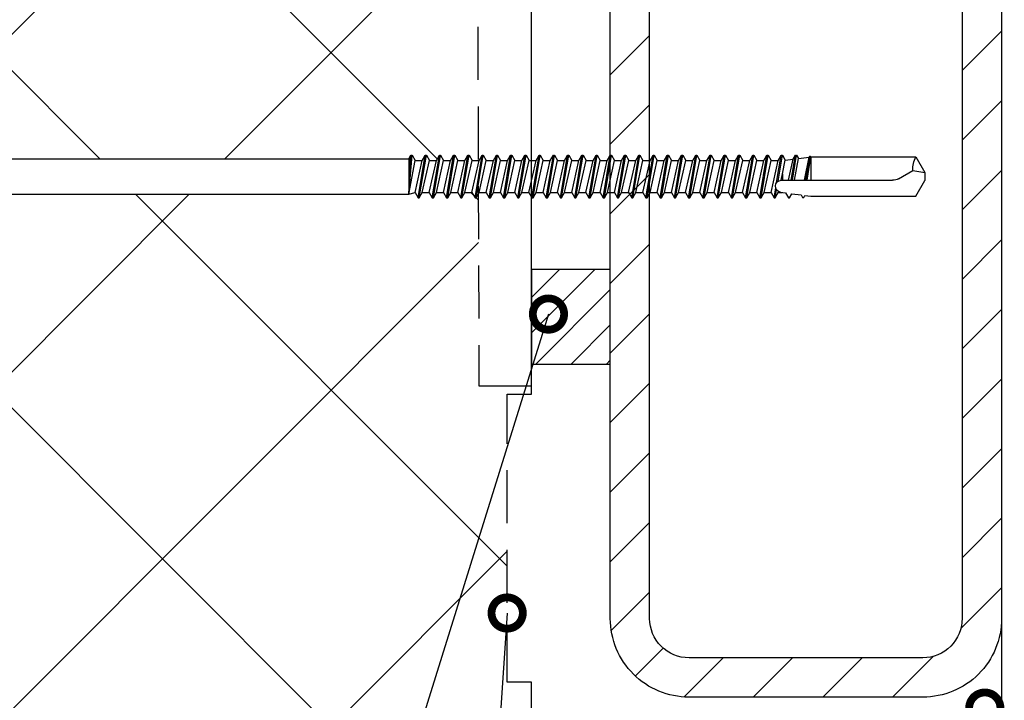
# Model space of a CAD drawing. Units: millimetres. Extents: x -1175 to 16374, y -3343 to 214.
# Drawn here: x 6703 to 6821, y -771 to -689 of the extents above; entities that cross this region are included whole.
import ezdxf
from ezdxf import colors
from ezdxf.entities.mleader import LeaderData, LeaderLine
from ezdxf.math import Vec2, Vec3

# ---------------------------------------------------------------- set-up
doc = ezdxf.new("R2010")
doc.units = ezdxf.units.MM
doc.linetypes.add('HIDDEN', pattern=[9.525, 6.35, -3.175])
doc.layers.get('0').update_dxf_attribs({"color": 1})
for name, color, linetype in [('S-CONNECTORS', 7, 'Continuous'), ('S-FACADE', 7, 'Continuous'), ('S-FRAME', 4, 'Continuous'), ('S-MATERIALS', 2, 'Continuous'), ('S-TEXT', 4, 'Continuous'), ('S-TEXT_FI', 4, 'Continuous')]:
    doc.layers.add(name, color=color, linetype=linetype)
doc.styles.add('Ruukki_det', font='arial.ttf')

# ---------------------------------------------------------------- blocks, each defined once
blk = doc.blocks.new('303')
at = {"layer": 'S-MATERIALS'}
h = blk.add_hatch(dxfattribs=at)
h.set_pattern_fill('ANSI31', color=256, style=0)
h.set_pattern_definition([(45, (-12, -10), (-2.24506, 2.24506), [])])
h.paths.add_polyline_path([(-12, -10), (-12, 0), (0, 0), (0, -10)])
blk.add_lwpolyline([(-12, -10), (-12, 0), (0, 0), (0, -10)], close=True)
blk = doc.blocks.new('201')
for p, q in [((-2.25, -4.255485), (-2.25, -104.397396)), ((2.25, -5.003416), (2.25, -104.397396)), ((-2.25, -104.397396), (-2.7, -104.657203)), ((2.25, -104.397396), (-2.7, -104.657203)), ((2.25, -104.397396), (-2.7, -104.807203)), ((-2.7, -104.657203), (-2.7, -104.807203)), ((-2.7, -104.807203), (-2.035, -105.191141)), ((-2.25, -104.397396), (2.25, -104.397396)), ((2.25, -104.397396), (-2.035, -105.191141)), ((2.25, -104.397396), (2.035, -105.178266)), ((2.7, -105.562203), (-2.7, -106.467203)), ((2.7, -105.712203), (-2.7, -106.617203)), ((-2.035, -106.083266), (-2.7, -106.467203)), ((2.035, -105.178266), (-2.035, -106.083266)), ((-2.035, -105.191141), (-2.035, -106.083266)), ((2.035, -106.096141), (-2.035, -107.001141)), ((2.035, -105.178266), (2.7, -105.562203)), ((2.7, -105.712203), (2.035, -106.096141)), ((2.035, -106.096141), (2.035, -106.988266)), ((2.7, -105.562203), (2.7, -105.712203)), ((-2.7, -106.467203), (-2.7, -106.617203)), ((-2.7, -106.617203), (-2.035, -107.001141)), ((2.7, -107.372203), (-2.7, -108.277203)), ((2.7, -107.522203), (-2.7, -108.427203)), ((2.035, -106.988266), (-2.035, -107.893266)), ((-2.035, -107.001141), (-2.035, -107.893266)), ((2.035, -106.988266), (2.7, -107.372203)), ((2.7, -107.522203), (2.035, -107.906141)), ((2.7, -107.372203), (2.7, -107.522203)), ((-2.035, -107.893266), (-2.7, -108.277203)), ((-2.7, -108.277203), (-2.7, -108.427203)), ((-2.7, -108.427203), (-2.035, -108.811141)), ((2.035, -107.906141), (-2.035, -108.811141)), ((2.035, -108.798266), (-2.035, -109.703266)), ((-2.035, -108.811141), (-2.035, -109.703266)), ((2.035, -107.906141), (2.035, -108.798266)), ((2.035, -108.798266), (2.7, -109.182203)), ((2.7, -109.182203), (-2.7, -110.087203)), ((2.7, -109.332203), (-2.7, -110.237203)), ((-2.035, -109.703266), (-2.7, -110.087203)), ((-2.7, -110.087203), (-2.7, -110.237203)), ((2.035, -109.716141), (-2.035, -110.621141)), ((2.7, -109.332203), (2.035, -109.716141)), ((2.035, -109.716141), (2.035, -110.608266)), ((2.7, -109.182203), (2.7, -109.332203)), ((-2.7, -110.237203), (-2.035, -110.621141)), ((2.7, -110.992203), (-2.7, -111.897203)), ((2.7, -111.142203), (-2.7, -112.047203)), ((2.035, -110.608266), (-2.035, -111.513266)), ((-2.035, -110.621141), (-2.035, -111.513266)), ((2.035, -110.608266), (2.7, -110.992203)), ((2.7, -111.142203), (2.035, -111.526141)), ((2.7, -110.992203), (2.7, -111.142203)), ((-2.035, -111.513266), (-2.7, -111.897203)), ((-2.7, -111.897203), (-2.7, -112.047203)), ((-2.7, -112.047203), (-2.035, -112.431141)), ((2.035, -111.526141), (-2.035, -112.431141)), ((2.035, -112.418266), (-2.035, -113.323266)), ((-2.035, -112.431141), (-2.035, -113.323266)), ((2.035, -111.526141), (2.035, -112.418266)), ((2.035, -112.418266), (2.7, -112.802203)), ((2.7, -112.802203), (-2.7, -113.707203)), ((2.7, -112.952203), (-2.7, -113.857203)), ((-2.035, -113.323266), (-2.7, -113.707203)), ((-2.7, -113.707203), (-2.7, -113.857203)), ((-2.7, -113.857203), (-2.035, -114.241141)), ((2.035, -113.336141), (-2.035, -114.241141)), ((2.7, -112.952203), (2.035, -113.336141)), ((2.035, -113.336141), (2.035, -114.228266)), ((2.7, -112.802203), (2.7, -112.952203)), ((2.7, -114.612203), (-2.7, -115.517203)), ((2.7, -114.762203), (-2.7, -115.667203)), ((2.035, -114.228266), (-2.035, -115.133266)), ((-2.035, -114.241141), (-2.035, -115.133266)), ((2.035, -114.228266), (2.7, -114.612203)), ((2.7, -114.762203), (2.035, -115.146141)), ((2.7, -114.612203), (2.7, -114.762203)), ((-2.035, -115.133266), (-2.7, -115.517203)), ((-2.7, -115.517203), (-2.7, -115.667203)), ((-2.7, -115.667203), (-2.035, -116.051141)), ((2.035, -115.146141), (-2.035, -116.051141)), ((2.035, -116.038266), (-2.035, -116.943266)), ((-2.035, -116.051141), (-2.035, -116.943266)), ((2.035, -115.146141), (2.035, -116.038266)), ((2.035, -116.038266), (2.7, -116.422203)), ((2.7, -116.422203), (-2.7, -117.327203)), ((2.7, -116.572203), (-2.7, -117.477203)), ((-2.035, -116.943266), (-2.7, -117.327203)), ((-2.7, -117.327203), (-2.7, -117.477203)), ((-2.7, -117.477203), (-2.035, -117.861141)), ((2.035, -116.956141), (-2.035, -117.861141)), ((2.7, -116.572203), (2.035, -116.956141)), ((2.035, -116.956141), (2.035, -117.848266)), ((2.7, -116.422203), (2.7, -116.572203)), ((2.7, -118.232203), (-2.7, -119.137203)), ((2.7, -118.382203), (-2.7, -119.287203)), ((-2.035, -118.753266), (-2.7, -119.137203)), ((2.035, -117.848266), (-2.035, -118.753266)), ((-2.035, -117.861141), (-2.035, -118.753266)), ((2.035, -118.766141), (-2.035, -119.671141)), ((2.035, -117.848266), (2.7, -118.232203)), ((2.7, -118.382203), (2.035, -118.766141)), ((2.035, -118.766141), (2.035, -119.658266)), ((2.7, -118.232203), (2.7, -118.382203)), ((-2.7, -119.137203), (-2.7, -119.287203)), ((-2.7, -119.287203), (-2.035, -119.671141)), ((2.7, -120.042203), (-2.7, -120.947203)), ((2.035, -119.658266), (-2.035, -120.563266)), ((-2.035, -119.671141), (-2.035, -120.563266)), ((2.035, -119.658266), (2.7, -120.042203)), ((2.7, -120.042203), (2.7, -120.192203)), ((2.7, -120.192203), (-2.7, -121.097203)), ((-2.035, -120.563266), (-2.7, -120.947203)), ((-2.7, -120.947203), (-2.7, -121.097203)), ((-2.7, -121.097203), (-2.035, -121.481141)), ((2.035, -120.576141), (-2.035, -121.481141)), ((2.7, -120.192203), (2.035, -120.576141)), ((2.035, -120.576141), (2.035, -121.468266)), ((2.7, -121.852203), (-2.7, -122.757203)), ((2.7, -122.002203), (-2.7, -122.907203)), ((-2.035, -122.373266), (-2.7, -122.757203)), ((2.035, -121.468266), (-2.035, -122.373266)), ((-2.035, -121.481141), (-2.035, -122.373266)), ((2.035, -122.386141), (-2.035, -123.291141)), ((2.035, -121.468266), (2.7, -121.852203)), ((2.7, -122.002203), (2.035, -122.386141)), ((2.035, -122.386141), (2.035, -123.278266)), ((2.7, -121.852203), (2.7, -122.002203)), ((-2.7, -122.757203), (-2.7, -122.907203)), ((-2.7, -122.907203), (-2.035, -123.291141)), ((2.7, -123.662203), (-2.7, -124.567203)), ((2.7, -123.812203), (-2.7, -124.717203)), ((2.035, -123.278266), (-2.035, -124.183266)), ((-2.035, -123.291141), (-2.035, -124.183266)), ((2.035, -123.278266), (2.7, -123.662203)), ((2.7, -123.812203), (2.035, -124.196141)), ((2.7, -123.662203), (2.7, -123.812203)), ((-2.035, -124.183266), (-2.7, -124.567203)), ((-2.7, -124.567203), (-2.7, -124.717203)), ((-2.7, -124.717203), (-2.035, -125.101141)), ((2.035, -124.196141), (-2.035, -125.101141)), ((2.035, -125.088266), (-2.035, -125.993266)), ((-2.035, -125.101141), (-2.035, -125.993266)), ((2.035, -124.196141), (2.035, -125.088266)), ((2.035, -125.088266), (2.7, -125.472203)), ((2.7, -125.472203), (-2.7, -126.377203)), ((2.7, -125.622203), (-2.7, -126.527203)), ((-2.035, -125.993266), (-2.7, -126.377203)), ((-2.7, -126.377203), (-2.7, -126.527203)), ((2.035, -126.006141), (-2.035, -126.911141)), ((2.7, -125.622203), (2.035, -126.006141)), ((2.035, -126.006141), (2.035, -126.898266)), ((2.7, -125.472203), (2.7, -125.622203)), ((-2.7, -126.527203), (-2.035, -126.911141)), ((2.7, -127.282203), (-2.7, -128.187203)), ((2.7, -127.432203), (-2.7, -128.337203)), ((2.035, -126.898266), (-2.035, -127.803266)), ((-2.035, -126.911141), (-2.035, -127.803266)), ((2.035, -126.898266), (2.7, -127.282203)), ((2.7, -127.432203), (2.035, -127.816141)), ((2.7, -127.282203), (2.7, -127.432203)), ((-2.035, -127.803266), (-2.7, -128.187203)), ((-2.7, -128.187203), (-2.7, -128.337203)), ((-2.7, -128.337203), (-2.035, -128.721141)), ((2.035, -127.816141), (-2.035, -128.721141)), ((2.035, -128.708266), (-2.035, -129.613266)), ((-2.035, -128.721141), (-2.035, -129.613266)), ((2.035, -127.816141), (2.035, -128.708266)), ((2.035, -128.708266), (2.7, -129.092203)), ((2.7, -129.092203), (-2.7, -129.997203)), ((2.7, -129.242203), (-2.7, -130.147203)), ((-2.035, -129.613266), (-2.7, -129.997203)), ((-2.7, -129.997203), (-2.7, -130.147203)), ((2.035, -129.626141), (-2.035, -130.531141)), ((2.7, -129.242203), (2.035, -129.626141)), ((2.035, -129.626141), (2.035, -130.518266)), ((2.7, -129.092203), (2.7, -129.242203)), ((-2.7, -130.147203), (-2.035, -130.531141)), ((2.7, -130.902203), (-2.7, -131.807203)), ((2.7, -131.052203), (-2.7, -131.957203)), ((2.035, -130.518266), (-2.035, -131.423266)), ((-2.035, -130.531141), (-2.035, -131.423266)), ((2.035, -130.518266), (2.7, -130.902203)), ((2.7, -131.052203), (2.035, -131.436141)), ((2.7, -130.902203), (2.7, -131.052203)), ((-2.035, -131.423266), (-2.7, -131.807203)), ((-2.7, -131.807203), (-2.7, -131.957203)), ((-2.7, -131.957203), (-2.035, -132.341141)), ((2.035, -131.436141), (-2.035, -132.341141)), ((2.035, -132.328266), (-2.035, -133.233266)), ((-2.035, -132.341141), (-2.035, -133.233266)), ((2.035, -131.436141), (2.035, -132.328266)), ((2.035, -132.328266), (2.7, -132.712203)), ((2.7, -132.712203), (-2.7, -133.617203)), ((2.7, -132.862203), (-2.7, -133.767203)), ((-2.035, -133.233266), (-2.7, -133.617203)), ((-2.7, -133.617203), (-2.7, -133.767203)), ((-2.7, -133.767203), (-2.035, -134.151141)), ((2.035, -133.246141), (-2.035, -134.151141)), ((2.7, -132.862203), (2.035, -133.246141)), ((2.035, -133.246141), (2.035, -134.138266)), ((2.7, -132.712203), (2.7, -132.862203)), ((2.7, -134.522203), (-2.7, -135.427203)), ((2.7, -134.672203), (-2.7, -135.577203)), ((-2.035, -135.043266), (-2.7, -135.427203)), ((2.035, -134.138266), (-2.035, -135.043266)), ((-2.035, -134.151141), (-2.035, -135.043266)), ((2.035, -135.056141), (-2.035, -135.961141)), ((2.035, -134.138266), (2.7, -134.522203)), ((2.7, -134.672203), (2.035, -135.056141)), ((2.035, -135.056141), (2.035, -135.948266)), ((2.7, -134.522203), (2.7, -134.672203)), ((-2.7, -135.427203), (-2.7, -135.577203)), ((-2.7, -135.577203), (-2.035, -135.961141)), ((2.7, -136.332203), (-2.7, -137.237203)), ((2.035, -135.948266), (-2.035, -136.853266)), ((-2.035, -135.961141), (-2.035, -136.853266)), ((2.035, -135.948266), (2.7, -136.332203)), ((2.7, -136.332203), (2.7, -136.482203)), ((2.7, -136.482203), (-2.7, -137.387203)), ((-2.035, -136.853266), (-2.7, -137.237203)), ((-2.7, -137.237203), (-2.7, -137.387203)), ((-2.7, -137.387203), (-2.035, -137.771141)), ((2.035, -136.866141), (-2.035, -137.771141)), ((2.7, -136.482203), (2.035, -136.866141)), ((2.035, -136.866141), (2.035, -137.758266)), ((2.7, -138.142203), (-2.7, -139.047203)), ((2.7, -138.292203), (-2.7, -139.197203)), ((-2.035, -138.663266), (-2.7, -139.047203)), ((2.035, -137.758266), (-2.035, -138.663266)), ((-2.035, -137.771141), (-2.035, -138.663266)), ((2.035, -138.676141), (-2.035, -139.581141)), ((2.035, -137.758266), (2.7, -138.142203)), ((2.7, -138.292203), (2.035, -138.676141)), ((2.035, -138.676141), (2.035, -139.568266)), ((2.7, -138.142203), (2.7, -138.292203)), ((-2.7, -139.047203), (-2.7, -139.197203)), ((-2.7, -139.197203), (-2.035, -139.581141)), ((2.7, -139.952203), (-2.7, -140.857203)), ((2.7, -140.102203), (-2.7, -141.007203)), ((2.035, -139.568266), (-2.035, -140.473266)), ((-2.035, -139.581141), (-2.035, -140.473266)), ((2.035, -139.568266), (2.7, -139.952203)), ((2.7, -140.102203), (2.035, -140.486141)), ((2.7, -139.952203), (2.7, -140.102203)), ((-2.035, -140.473266), (-2.7, -140.857203)), ((-2.7, -140.857203), (-2.7, -141.007203)), ((-2.7, -141.007203), (-2.035, -141.391141)), ((2.035, -140.486141), (-2.035, -141.391141)), ((2.035, -141.378266), (-2.035, -142.283266)), ((-2.035, -141.391141), (-2.035, -142.283266)), ((2.035, -140.486141), (2.035, -141.378266)), ((2.035, -141.378266), (2.7, -141.762203)), ((2.7, -141.762203), (-2.7, -142.667203)), ((2.7, -141.912203), (-2.7, -142.817203)), ((-2.035, -142.283266), (-2.7, -142.667203)), ((2.035, -142.296141), (-2.035, -143.201141)), ((2.7, -141.912203), (2.035, -142.296141)), ((2.035, -142.296141), (2.035, -143.188266)), ((2.7, -141.762203), (2.7, -141.912203)), ((-2.7, -142.667203), (-2.7, -142.817203)), ((-2.7, -142.817203), (-2.035, -143.201141)), ((2.7, -143.572203), (-2.7, -144.477203)), ((2.7, -143.722203), (-2.7, -144.627203)), ((2.035, -143.188266), (-2.035, -144.093266)), ((-2.035, -143.201141), (-2.035, -144.093266)), ((2.035, -143.188266), (2.7, -143.572203)), ((2.7, -143.722203), (2.035, -144.106141)), ((2.7, -143.572203), (2.7, -143.722203)), ((-2.035, -144.093266), (-2.7, -144.477203)), ((-2.7, -144.477203), (-2.7, -144.627203)), ((-2.7, -144.627203), (-2.035, -145.011141)), ((2.035, -144.106141), (-2.035, -145.011141)), ((2.035, -144.998266), (-2.035, -145.903266)), ((-2.035, -145.011141), (-2.035, -145.903266)), ((2.035, -144.106141), (2.035, -144.998266)), ((2.035, -144.998266), (2.7, -145.382203)), ((2.7, -145.382203), (-2.7, -146.287203)), ((2.7, -145.532203), (-2.7, -146.437203)), ((-2.035, -145.903266), (-2.7, -146.287203)), ((-2.7, -146.287203), (-2.7, -146.437203)), ((2.035, -145.916141), (-2.035, -146.821141)), ((2.7, -145.532203), (2.035, -145.916141)), ((2.035, -145.916141), (2.035, -146.808266)), ((2.7, -145.382203), (2.7, -145.532203)), ((-2.7, -146.437203), (-2.035, -146.821141)), ((2.7, -147.192203), (-2.7, -148.097203)), ((2.7, -147.342203), (-2.7, -148.247203)), ((2.035, -146.808266), (-2.035, -147.713266)), ((-2.035, -146.821141), (-2.035, -147.713266)), ((2.035, -146.808266), (2.7, -147.192203)), ((2.7, -147.342203), (2.035, -147.726141)), ((2.7, -147.192203), (2.7, -147.342203)), ((-2.035, -147.713266), (-2.7, -148.097203)), ((-2.7, -148.097203), (-2.7, -148.247203)), ((-2.7, -148.247203), (-2.035, -148.631141)), ((2.035, -147.726141), (-2.035, -148.631141)), ((2.035, -148.618266), (-2.035, -149.523266)), ((-2.035, -148.631141), (-2.035, -149.523266)), ((2.035, -147.726141), (2.035, -148.618266)), ((2.035, -148.618266), (2.7, -149.002203)), ((2.7, -149.002203), (-2.7, -149.907203)), ((2.7, -149.152203), (-2.7, -150.057203)), ((-2.035, -149.523266), (-2.7, -149.907203)), ((-2.7, -149.907203), (-2.7, -150.057203)), ((-2.7, -150.057203), (-2.035, -150.441141)), ((2.035, -149.536141), (-2.035, -150.441141)), ((2.7, -149.152203), (2.035, -149.536141)), ((2.035, -149.536141), (2.035, -150.428266)), ((2.7, -149.002203), (2.7, -149.152203)), ((0.775355, -151.13476), (-2.7, -151.717203)), ((0.60742, -151.312904), (-2.7, -151.867203)), ((-2.035, -151.333266), (-2.7, -151.717203)), ((2.035, -150.428266), (-2.035, -151.333266)), ((-2.035, -150.441141), (-2.035, -151.333266)), ((2.7, -150.812203), (1.487016, -151.015491)), ((2.7, -150.962203), (1.703855, -151.12915)), ((2.035, -151.346141), (1.915832, -151.372639)), ((2.035, -150.428266), (2.7, -150.812203)), ((2.7, -150.962203), (2.035, -151.346141)), ((2.035, -151.346141), (2.035, -151.875812)), ((2.7, -150.812203), (2.7, -150.962203)), ((-2.7, -151.717203), (-2.7, -151.867203)), ((-2.7, -151.867203), (-2.080116, -152.225094)), ((-2.080116, -152.225094), (-2.211905, -153.245402)), ((0.475, -152.633976), (-2.211905, -153.245402)), ((-0.347054, -151.875812), (-2.080116, -152.225094)), ((0.476727, -151.692637), (-0.347054, -151.875812)), ((-0.347054, -151.875812), (0.475, -151.875812)), ((0.475, -151.744115), (0.475, -165.87598)), ((2.005276, -151.645694), (2.08559, -152.267473)), ((2.08559, -152.267473), (2.7, -152.622203)), ((2.7, -152.622203), (2.7, -152.772203)), ((0.475, -152.995097), (-2.7, -153.527203)), ((0.475, -153.145097), (-2.7, -153.677203)), ((-2.211905, -153.245402), (-2.7, -153.527203)), ((-2.7, -153.527203), (-2.7, -153.677203)), ((-2.7, -153.677203), (-2.297682, -153.909482)), ((0.475, -153.389011), (-2.297682, -153.909482)), ((2.7, -152.772203), (2.188899, -153.067288)), ((2.188899, -153.067288), (2.34402, -154.268227)), ((0.475, -154.805097), (-2.543999, -155.311059)), ((0.475, -154.955097), (-2.519547, -155.456961)), ((0.475, -155.023588), (-2.5, -155.475812)), ((-2.297682, -153.909482), (-2.473459, -155.270332)), ((0.475, -154.65701), (-2.473459, -155.270332)), ((2.34402, -154.268227), (2.644227, -154.441551)), ((2.644227, -154.591551), (2.403719, -154.730408)), ((2.403719, -154.730408), (2.5, -155.475812)), ((2.644227, -154.441551), (2.644227, -154.591551)), ((-2.57458, -155.33628), (-2.588453, -155.373413)), ((-2.588453, -155.373413), (-2.581901, -155.412507)), ((-2.581901, -155.412507), (-2.55668, -155.443088)), ((-2.543999, -155.311059), (-2.57458, -155.33628)), ((-2.55668, -155.443088), (-2.5, -155.475812)), ((-2.55668, -155.443088), (-2.519547, -155.456961)), ((-2.473459, -155.270332), (-2.543999, -155.311059)), ((-2.5, -155.475812), (0.475, -155.475812)), ((-2.5, -155.475812), (-2.5, -168.835545)), ((2.5, -155.475812), (2.5, -168.835545)), ((0.274038, -166.62598), (-0.769333, -168.433152)), ((-2.5, -168.835545), (-0.525, -169.975812)), ((-0.769333, -168.433152), (-0.525, -169.975812)), ((2.5, -168.835545), (0.525, -169.975812)), ((-0.525, -169.975812), (0.525, -169.975812))]:
    blk.add_line(p, q)
for centre, radius, start, end in [((1.243303, -151.744115), 0.768303, 7.359954, 180), ((-1.025, -165.87598), 1.5, 330, 0), ((-0.837577, -172.062582), 3.630072, 88.922807, 117.255472)]:
    blk.add_arc(centre, radius, start, end)
blk = doc.blocks.new('_DotSmall')
at = {"color": 0, "linetype": 'ByBlock', "const_width": 0.5}
blk.add_lwpolyline([(-0.0625, 0, 1), (0.0625, 0, 1)], format="xyb", close=True, dxfattribs=at)

msp = doc.modelspace()

# ---------------------------------------------------------------- hatches: boundary and pattern name
at = {"layer": 'S-MATERIALS'}
h = msp.add_hatch(dxfattribs=at)
h.set_pattern_fill('ANSI37', color=256, scale=3)
h.set_pattern_definition([(45, (840, -46.8), (-20.20558, 20.20558), []), (135, (840, -46.8), (-20.20558, -20.20558), [])])
h.paths.add_polyline_path([(6658.34, -694.69), (6658.29, -706.09), (6679.08, -706.09)], flags=17)
edge = h.paths.add_edge_path()
edge.add_line((6708.95, -679.28), (6725.48, -623.26))
edge.add_line((6725.48, -623.26), (6650.95, -623.26))
edge.add_line((6650.95, -623.26), (6650.95, -662.86))
edge.add_line((6650.95, -662.86), (6651.01, -662.98))
edge.add_line((6651.01, -662.98), (6651.67, -662.98))
edge.add_line((6651.67, -662.98), (6651.56, -662.36))
edge.add_line((6651.56, -662.36), (6651.62, -662.32))
edge.add_line((6651.62, -662.32), (6651.56, -647.18))
edge.add_line((6651.56, -647.18), (6658.53, -647.2))
edge.add_line((6658.53, -647.2), (6658.47, -662.38))
edge.add_line((6658.47, -662.38), (6653.66, -662.36))
edge.add_line((6653.66, -662.36), (6654.01, -662.98))
edge.add_line((6654.01, -662.98), (6654.67, -662.98))
edge.add_line((6654.67, -662.98), (6655.03, -662.36))
edge.add_line((6655.03, -662.36), (6655.16, -662.36))
edge.add_line((6655.16, -662.36), (6655.51, -662.98))
edge.add_line((6655.51, -662.98), (6656.32, -662.98))
edge.add_line((6656.32, -662.98), (6656.52, -662.62))
edge.add_line((6656.52, -662.62), (6656.65, -662.62))
edge.add_line((6656.65, -662.62), (6657, -663.24))
edge.add_line((6657, -663.24), (6656.96, -664.89))
edge.add_line((6656.96, -664.89), (6656.32, -662.98))
edge.add_line((6656.32, -662.98), (6655.51, -662.98))
edge.add_line((6655.51, -662.98), (6656.26, -666.28))
edge.add_line((6656.26, -666.28), (6655.91, -666.89))
edge.add_line((6655.91, -666.89), (6655.78, -666.89))
edge.add_line((6655.78, -666.89), (6655.42, -666.28))
edge.add_line((6655.42, -666.28), (6654.76, -666.28))
edge.add_line((6654.76, -666.28), (6654.41, -666.89))
edge.add_line((6654.41, -666.89), (6654.28, -666.89))
edge.add_line((6654.28, -666.89), (6653.92, -666.28))
edge.add_line((6653.92, -666.28), (6653.26, -666.28))
edge.add_line((6653.26, -666.28), (6652.91, -666.89))
edge.add_line((6652.91, -666.89), (6652.78, -666.89))
edge.add_line((6652.78, -666.89), (6652.42, -666.28))
edge.add_line((6652.42, -666.28), (6651.76, -666.28))
edge.add_line((6651.76, -666.28), (6651.41, -666.89))
edge.add_line((6651.41, -666.89), (6651.28, -666.89))
edge.add_line((6651.28, -666.89), (6650.95, -666.31))
edge.add_line((6650.95, -666.31), (6650.95, -690.62))
edge.add_line((6650.95, -690.62), (6679.08, -706.09))
edge.add_line((6679.08, -706.09), (6749.38, -706.09))
edge.add_line((6749.38, -706.09), (6749.62, -705.67))
edge.add_line((6749.62, -705.67), (6749.76, -705.67))
edge.add_line((6749.76, -705.67), (6750.13, -706.3))
edge.add_line((6750.13, -706.3), (6750.97, -706.3))
edge.add_line((6750.97, -706.3), (6751.33, -705.67))
edge.add_line((6751.33, -705.67), (6751.47, -705.67))
edge.add_line((6751.47, -705.67), (6751.83, -706.3))
edge.add_line((6751.83, -706.3), (6752.67, -706.3))
edge.add_line((6752.67, -706.3), (6753.04, -705.67))
edge.add_line((6753.04, -705.67), (6753.18, -705.67))
edge.add_line((6753.18, -705.67), (6753.54, -706.3))
edge.add_line((6753.54, -706.3), (6754.38, -706.3))
edge.add_line((6754.38, -706.3), (6754.74, -705.67))
edge.add_line((6754.74, -705.67), (6754.88, -705.67))
edge.add_line((6754.88, -705.67), (6755.25, -706.3))
edge.add_line((6755.25, -706.3), (6756.09, -706.3))
edge.add_line((6756.09, -706.3), (6756.45, -705.67))
edge.add_line((6756.45, -705.67), (6756.59, -705.67))
edge.add_line((6756.59, -705.67), (6756.95, -706.3))
edge.add_line((6756.95, -706.3), (6757.79, -706.3))
edge.add_line((6757.79, -706.3), (6758.16, -705.67))
edge.add_line((6758.16, -705.67), (6758.3, -705.67))
edge.add_line((6758.3, -705.67), (6758.66, -706.3))
edge.add_line((6758.66, -706.3), (6759.5, -706.3))
edge.add_line((6759.5, -706.3), (6759.86, -705.67))
edge.add_line((6759.86, -705.67), (6760, -705.67))
edge.add_line((6760, -705.67), (6760.37, -706.3))
edge.add_line((6760.37, -706.3), (6761.21, -706.3))
edge.add_line((6761.21, -706.3), (6761.57, -705.67))
edge.add_line((6761.57, -705.67), (6761.71, -705.67))
edge.add_line((6761.71, -705.67), (6762.07, -706.3))
edge.add_line((6762.07, -706.3), (6762.91, -706.3))
edge.add_line((6762.91, -706.3), (6763.28, -705.67))
edge.add_line((6763.28, -705.67), (6763.42, -705.67))
edge.add_line((6763.42, -705.67), (6763.78, -706.3))
edge.add_line((6763.78, -706.3), (6764.09, -706.3))
edge.add_line((6764.09, -706.3), (6764.09, -644.6))
edge.add_line((6764.09, -644.6), (6763.52, -644.6))
edge.add_line((6763.52, -644.6), (6763.14, -645.25))
edge.add_line((6763.14, -645.25), (6763, -645.25))
edge.add_line((6763, -645.25), (6762.63, -644.6))
edge.add_line((6762.63, -644.6), (6761.93, -644.6))
edge.add_line((6761.93, -644.6), (6761.55, -645.25))
edge.add_line((6761.55, -645.25), (6761.41, -645.25))
edge.add_line((6761.41, -645.25), (6761.04, -644.6))
edge.add_line((6761.04, -644.6), (6760.34, -644.6))
edge.add_line((6760.34, -644.6), (6759.96, -645.25))
edge.add_line((6759.96, -645.25), (6759.82, -645.25))
edge.add_line((6759.82, -645.25), (6759.45, -644.6))
edge.add_line((6759.45, -644.6), (6758.6, -644.6))
edge.add_line((6758.6, -644.6), (6758.38, -644.97))
edge.add_line((6758.38, -644.97), (6758.24, -644.97))
edge.add_line((6758.24, -644.97), (6757.86, -644.32))
edge.add_line((6757.86, -644.32), (6757.65, -644.25))
edge.add_line((6757.65, -644.25), (6757.65, -641.45))
edge.add_line((6757.65, -641.45), (6758.65, -641.1))
edge.add_line((6758.65, -641.1), (6759.03, -640.45))
edge.add_line((6759.03, -640.45), (6759.17, -640.45))
edge.add_line((6759.17, -640.45), (6759.54, -641.1))
edge.add_line((6759.54, -641.1), (6760.24, -641.1))
edge.add_line((6760.24, -641.1), (6760.62, -640.45))
edge.add_line((6760.62, -640.45), (6760.76, -640.45))
edge.add_line((6760.76, -640.45), (6761.13, -641.1))
edge.add_line((6761.13, -641.1), (6761.83, -641.1))
edge.add_line((6761.83, -641.1), (6762.21, -640.45))
edge.add_line((6762.21, -640.45), (6762.35, -640.45))
edge.add_line((6762.35, -640.45), (6762.72, -641.1))
edge.add_line((6762.72, -641.1), (6763.42, -641.1))
edge.add_line((6763.42, -641.1), (6763.8, -640.45))
edge.add_line((6763.8, -640.45), (6764.09, -640.45))
edge.add_line((6764.09, -640.45), (6764.09, -623.26))
edge.add_line((6764.09, -623.26), (6725.48, -623.26))
edge.add_line((6725.48, -623.26), (6708.95, -679.28))
edge.add_arc((6708.81, -679.73), 0.469, -106.4436, 73.5564, ccw=False)
edge.add_arc((6708.81, -679.73), 0.469, 73.5564, 253.5564, ccw=False)
edge = h.paths.add_edge_path(flags=16)
edge.add_line((6661.09, -664.63), (6659.42, -664.63))
edge.add_line((6659.42, -664.63), (6658.35, -664.46))
edge.add_line((6658.35, -664.46), (6658.02, -664.28))
edge.add_line((6658.02, -664.28), (6657.91, -664.06))
edge.add_arc((6658.85, -664.06), 0.943, 126.8699, 180, ccw=False)
edge.add_line((6658.28, -663.31), (6657.2, -663.31))
edge.add_line((6657.2, -663.31), (6657.2, -665.95))
edge.add_line((6657.2, -665.95), (6660.74, -665.95))
edge.add_arc((6679.12, -670.16), 18.86, 162.9385, 167.0913, ccw=False)
edge = h.paths.add_edge_path(flags=16)
edge.add_line((6752.73, -642.85), (6753.91, -641.45))
edge.add_arc((6734.41, -636.98), 20, 342.9385, 347.0913, ccw=False)
edge.add_line((6753.53, -642.85), (6752.73, -642.85))
h.paths.add_polyline_path([(6757.41, -623.62), (6757.47, -641.45), (6757.65, -641.45), (6758.65, -641.1), (6759.03, -640.45), (6759.17, -640.45), (6759.54, -641.1), (6760.24, -641.1), (6760.62, -640.45), (6760.76, -640.45), (6761.13, -641.1), (6761.83, -641.1), (6762.21, -640.45), (6762.35, -640.45), (6762.72, -641.1), (6763.42, -641.1), (6763.8, -640.45), (6764.09, -640.45), (6764.09, -623.62)], flags=16)
h.paths.add_polyline_path([(6658.45, -665.95), (6657.2, -665.95), (6656.26, -666.28), (6655.91, -666.89), (6655.78, -666.89), (6655.42, -666.28), (6654.76, -666.28), (6654.41, -666.89), (6654.28, -666.89), (6653.92, -666.28), (6653.26, -666.28), (6652.91, -666.89), (6652.78, -666.89), (6652.42, -666.28), (6651.76, -666.28), (6651.56, -666.62), (6651.56, -690.96), (6658.34, -694.69)], flags=16)
h.paths.add_polyline_path([(6764.09, -644.6), (6763.52, -644.6), (6763.14, -645.25), (6763, -645.25), (6762.63, -644.6), (6761.93, -644.6), (6761.55, -645.25), (6761.41, -645.25), (6761.04, -644.6), (6760.34, -644.6), (6759.96, -645.25), (6759.82, -645.25), (6759.45, -644.6), (6758.6, -644.6), (6758.38, -644.97), (6758.24, -644.97), (6757.86, -644.32), (6757.65, -644.25), (6757.48, -644.25), (6757.69, -706.3), (6757.79, -706.3), (6758.16, -705.67), (6758.3, -705.67), (6758.66, -706.3), (6759.5, -706.3), (6759.86, -705.67), (6760, -705.67), (6760.37, -706.3), (6761.21, -706.3), (6761.57, -705.67), (6761.71, -705.67), (6762.07, -706.3), (6762.91, -706.3), (6763.28, -705.67), (6763.42, -705.67), (6763.78, -706.3), (6764.09, -706.3)], flags=17)
h = msp.add_hatch(dxfattribs=at)
h.set_pattern_fill('ANSI31', color=256, scale=47.142856, style=0)
h.set_pattern_definition([(45, (428798.336, -53053.721), (-4.16687914, 4.16687914), [])])
h.paths.add_polyline_path([(6820.4, -685.7, 0.414214), (6810.97, -676.28), (6782.95, -676.28, 0.414214), (6773.52, -685.7), (6773.52, -761.13, 0.414214), (6782.95, -770.56), (6810.97, -770.56, 0.414214), (6820.4, -761.13)])
h.paths.add_polyline_path([(6815.68, -761.13, -0.414214), (6810.97, -765.85), (6782.95, -765.85, -0.414214), (6778.23, -761.13), (6778.23, -685.7, -0.414214), (6782.95, -680.99), (6810.97, -680.99, -0.414214), (6815.68, -685.7)], flags=16)
h = msp.add_hatch(dxfattribs=at)
h.set_pattern_fill('ANSI37', color=256, scale=3)
h.set_pattern_definition([(45, (840, -46.8), (-20.20558, 20.20558), []), (135, (840, -46.8), (-20.20558, -20.20558), [])])
h.paths.add_polyline_path([(6761.16, -737.84), (6761.16, -734.28), (6762.5, -734.28), (6762.88, -733.26), (6757.78, -733.26), (6757.7, -710.76), (6757.3, -710.76), (6756.94, -710.13), (6756.1, -710.13), (6755.67, -710.88), (6755.23, -710.13), (6754.39, -710.13), (6753.96, -710.88), (6753.53, -710.13), (6752.69, -710.13), (6752.25, -710.88), (6751.82, -710.13), (6750.98, -710.13), (6750.55, -710.88), (6750.11, -710.13), (6749.38, -710.34), (6657.88, -710.34), (6657.88, -792.43), (6689.07, -809.15), (6734.29, -809.15)])
h.paths.add_polyline_path([(6750.48, -710.76), (6751.33, -705.67), (6751.47, -705.67), (6750.62, -710.76)])
h.paths.add_polyline_path([(6752.18, -710.76), (6753.04, -705.67), (6753.18, -705.67), (6752.32, -710.76)])
h.paths.add_polyline_path([(6753.89, -710.76), (6754.74, -705.67), (6754.88, -705.67), (6754.03, -710.76)])
h.paths.add_polyline_path([(6761.08, -760.94, -0.916653), (6761.16, -760.01), (6761.16, -737.84), (6734.29, -809.15), (6752.61, -809.15), (6753.77, -802.53), (6753.77, -802.51), (6753.29, -802.51), (6753.01, -802.8), (6752.82, -802.51), (6752.35, -802.51), (6752.07, -802.8), (6751.88, -802.51), (6751.41, -802.51), (6751.13, -802.8), (6750.94, -802.51), (6750.47, -802.51), (6750.18, -802.8), (6749.99, -802.51), (6749.52, -802.51), (6749.24, -802.8), (6749.05, -802.51), (6748.58, -802.51), (6748.3, -802.8), (6748.11, -802.51), (6744.03, -802.51), (6744.02, -802.46), (6742.4, -800.82), (6744.08, -799.17), (6748.44, -799.17), (6748.72, -798.84), (6748.91, -799.17), (6749.38, -799.17), (6749.66, -798.84), (6749.85, -799.17), (6750.32, -799.17), (6750.61, -798.84), (6750.8, -799.17), (6751.27, -799.17), (6751.55, -798.84), (6751.74, -799.17), (6752.21, -799.17), (6752.49, -798.84), (6752.68, -799.17), (6753.15, -799.17), (6753.44, -798.84), (6753.62, -799.17), (6754.1, -799.17), (6754.43, -798.77)], flags=17)
h.paths.add_polyline_path([(6761.24, -760.02, -0.916653), (6761.16, -760.95), (6761.16, -768.78), (6764.09, -768.78), (6764.09, -799.17), (6764.47, -799.17), (6764.75, -798.84), (6764.94, -799.17), (6765.98, -799.17), (6765.98, -795.87), (6766.45, -795.87, -0.28436), (6766.45, -805.81), (6765.98, -805.81), (6765.98, -802.51), (6764.61, -802.51), (6764.33, -802.8), (6764.14, -802.51), (6764.09, -802.51), (6764.09, -809.15), (6752.61, -809.15), (6753.77, -802.53), (6753.77, -802.51), (6753.29, -802.51), (6753.01, -802.8), (6752.82, -802.51), (6752.35, -802.51), (6752.07, -802.8), (6751.88, -802.51), (6751.41, -802.51), (6751.13, -802.8), (6750.94, -802.51), (6750.47, -802.51), (6750.18, -802.8), (6749.99, -802.51), (6749.52, -802.51), (6749.24, -802.8), (6749.05, -802.51), (6748.58, -802.51), (6748.3, -802.8), (6748.11, -802.51), (6744.03, -802.51), (6744.02, -802.46), (6742.4, -800.82), (6744.08, -799.17), (6748.44, -799.17), (6748.72, -798.84), (6748.91, -799.17), (6749.38, -799.17), (6749.66, -798.84), (6749.85, -799.17), (6750.32, -799.17), (6750.61, -798.84), (6750.8, -799.17), (6751.27, -799.17), (6751.55, -798.84), (6751.74, -799.17), (6752.21, -799.17), (6752.49, -798.84), (6752.68, -799.17), (6753.15, -799.17), (6753.44, -798.84), (6753.62, -799.17), (6754.1, -799.17), (6754.43, -798.77), (6761.08, -760.94, -1)])
h.paths.add_polyline_path([(6762.86, -798.84), (6763.05, -799.17), (6763.52, -799.17), (6763.81, -798.84), (6764, -799.17), (6763.67, -802.51), (6763.38, -802.8), (6763.19, -802.51), (6762.72, -802.51), (6762.44, -802.8), (6762.25, -802.51), (6761.78, -802.51), (6761.5, -802.8), (6761.31, -802.51), (6760.84, -802.51), (6760.55, -802.8), (6760.37, -802.51), (6759.89, -802.51), (6759.61, -802.8), (6759.42, -802.51), (6758.95, -802.51), (6758.67, -802.8), (6758.48, -802.51), (6758.01, -802.51), (6757.73, -802.8), (6757.54, -802.51), (6757.07, -802.51), (6756.78, -802.8), (6756.59, -802.51), (6756.12, -802.51), (6755.84, -802.8), (6755.65, -802.51), (6755.18, -802.51), (6754.9, -802.8), (6754.71, -802.51), (6755.04, -799.17), (6755.32, -798.84), (6755.51, -799.17), (6755.98, -799.17), (6756.26, -798.84), (6756.45, -799.17), (6756.92, -799.17), (6757.21, -798.84), (6757.4, -799.17), (6757.87, -799.17), (6758.15, -798.84), (6758.34, -799.17), (6758.81, -799.17), (6759.09, -798.84), (6759.28, -799.17), (6759.75, -799.17), (6760.04, -798.84), (6760.22, -799.17), (6760.7, -799.17), (6760.98, -798.84), (6761.17, -799.17), (6761.64, -799.17), (6761.92, -798.84), (6762.11, -799.17), (6762.58, -799.17)], flags=16)
h.paths.add_polyline_path([(6757.94, -801.3, -1), (6757.79, -800.38, -1)], flags=16)
h.paths.add_polyline_path([(6657.88, -792.43), (6657.88, -809.15), (6689.07, -809.15)])

# ---------------------------------------------------------------- linework, layer by layer
at = {"layer": 'S-FACADE'}
for points in [[(6650.95, -623.26), (6650.95, -809.15), (6764.09, -809.15), (6764.09, -768.78)], [(6764.09, -734.28), (6764.09, -623.26)]]:
    msp.add_lwpolyline(points, dxfattribs=at)
at = {"layer": 'S-FACADE', "linetype": 'HIDDEN'}
msp.add_lwpolyline([(6757.41, -623.62), (6757.78, -733.26), (6764.09, -733.26), (6764.09, -623.62)], close=True, dxfattribs=at)
msp.add_lwpolyline([(6764.09, -768.78), (6761.16, -768.78), (6761.16, -734.28), (6764.09, -734.28)], dxfattribs=at)
at = {"layer": 'S-FRAME'}
msp.add_line((6820.4, -623.26), (6820.4, -1023.58), dxfattribs=at)
for points in [[(6810.97, -770.56), (6782.95, -770.56, -0.414214), (6773.52, -761.13), (6773.52, -685.7, -0.414214), (6782.95, -676.28), (6810.97, -676.28, -0.414214), (6820.4, -685.7), (6820.4, -761.13, -0.414214)], [(6810.97, -765.85), (6782.95, -765.85, -0.414214), (6778.23, -761.13), (6778.23, -685.7, -0.414214), (6782.95, -680.99), (6810.97, -680.99, -0.414214), (6815.68, -685.7), (6815.68, -761.13, -0.414214)]]:
    msp.add_lwpolyline(points, format="xyb", close=True, dxfattribs=at)

# ---------------------------------------------------------------- block references
at = {"layer": 'S-CONNECTORS', "xscale": -0.9428571193013761, "yscale": 0.9428571193013761, "zscale": 0.9428571193013761}
for name, p, rotation in [('201', (6650.95, -708.21), 90), ('303', (6773.52, -719.35), 270)]:
    msp.add_blockref(name, p, dxfattribs=dict(at, rotation=rotation))

# ---------------------------------------------------------------- leaders
at = {"layer": 'S-TEXT'}
ml = msp.add_multileader_mtext('Standard', dxfattribs=at)
ml.set_content('5', color=256, style='Ruukki_det')
ml.set_leader_properties(color=256, linetype='ByLayer', lineweight=-1)
ml.set_arrow_properties(name='DOTSMALL')
ml.build(insert=Vec2(0, 0))
ml.multileader.update_dxf_attribs({"text_left_attachment_type": 5, "text_right_attachment_type": 5, "dogleg_length": 1, "arrow_head_size": 7.5, "scale": 3})
ctx = ml.context
ctx.base_point, ctx.scale, ctx.char_height, ctx.arrow_head_size, ctx.landing_gap_size, ctx.plane_origin = Vec3(6785.59, -864.07), 3, 7.5, 7.5, 6, Vec3(6848.25, -919.94)
ctx.left_attachment, ctx.right_attachment = 5, 5
notes = []
notes.append((ctx, [(0, (1, 1, 0), (6805.56, -864.07), (-1, 0), 3, [(0, [(6818.39, -771.87)], 0, [])])]))
ctx.mtext.insert, ctx.mtext.flow_direction = Vec3(6791.59, -855.07), 5
at = {"layer": 'S-TEXT_FI'}
ml = msp.add_multileader_mtext('Standard', dxfattribs=at)
ml.set_content('11 tai 12', color=256, style='Ruukki_det')
ml.set_leader_properties(color=256, linetype='ByLayer', lineweight=-1)
ml.set_arrow_properties(name='DOTSMALL')
ml.build(insert=Vec2(0, 0))
ml.multileader.update_dxf_attribs({"text_left_attachment_type": 5, "text_right_attachment_type": 5, "dogleg_length": 1, "arrow_head_size": 7.5, "scale": 3})
ctx = ml.context
ctx.base_point, ctx.scale, ctx.char_height, ctx.arrow_head_size, ctx.landing_gap_size, ctx.plane_origin = Vec3(6674.09, -848.15), 3, 7.5, 7.5, 6, Vec3(6873.2, -716.11)
ctx.left_attachment, ctx.right_attachment = 5, 5
notes.append((ctx, [(0, (1, 1, 0), (6727.59, -848.15), (-1, 0), 3, [(0, [(6766.11, -724.68)], 0, [])])]))
ctx.mtext.insert, ctx.mtext.flow_direction = Vec3(6680.09, -839.12), 5
ml = msp.add_multileader_mtext('Standard', dxfattribs=at)
ml.set_content('\\A1;Pintapelti leikataan pois  \\P(asennuksen yhteydessä)', color=256, style='Ruukki_det')
ml.set_leader_properties(color=256, linetype='ByLayer', lineweight=-1)
ml.set_arrow_properties(name='DOTSMALL')
ml.build(insert=Vec2(0, 0))
ml.multileader.update_dxf_attribs({"text_left_attachment_type": 5, "text_right_attachment_type": 5, "dogleg_length": 1, "arrow_head_size": 7.5, "scale": 3})
ctx = ml.context
ctx.base_point, ctx.scale, ctx.char_height, ctx.arrow_head_size, ctx.landing_gap_size, ctx.plane_origin = Vec3(6618.16, -903.84), 3, 7.5, 7.5, 6, Vec3(6804.04, -998.34)
ctx.left_attachment, ctx.right_attachment = 5, 5
notes.append((ctx, [(0, (1, 1, 0), (6751.54, -903.84), (-1, 0), 3, [(0, [(6761.16, -760.48)], 0, [])])]))
ctx.mtext.insert, ctx.mtext.defined_height, ctx.mtext.flow_direction = Vec3(6624.16, -881.51), 28.84, 5
for ctx, leaders in notes:
    for number, flags, end, landing, length, lines in leaders:
        leader = LeaderData()
        leader.index, (leader.has_last_leader_line, leader.has_dogleg_vector, leader.attachment_direction) = number, flags
        leader.last_leader_point, leader.dogleg_vector, leader.dogleg_length = Vec3(end), Vec3(landing), length
        for number, points, colour, breaks in lines:
            line = LeaderLine()
            line.index, line.vertices, line.color, line.breaks = number, Vec3.list(points), colors.encode_raw_color(colour), breaks
            leader.lines.append(line)
        ctx.leaders.append(leader)

doc.saveas('drawing.dxf')
